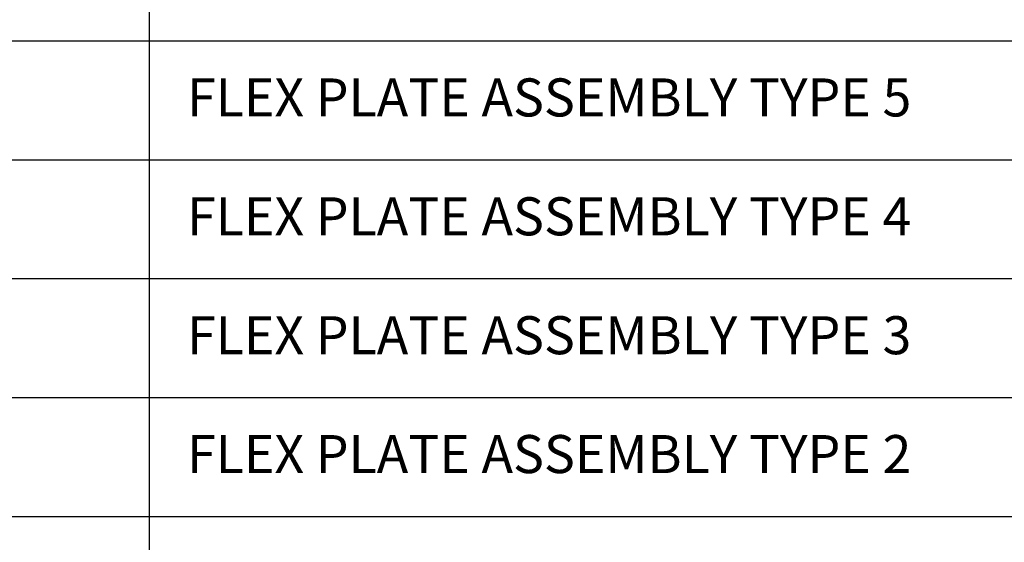
# Model space of a CAD drawing. Extents: x 0.8 to 33.8, y 0.5 to 21.5.
# Drawn here: x 24.8 to 27.9, y 5.6 to 7.3 of the extents above; entities that cross this region are included whole.
import ezdxf

# ---------------------------------------------------------------- set-up
doc = ezdxf.new("R2010")
doc.units = 0
doc.header["$MEASUREMENT"] = 0
doc.layers.add('READLINE', color=1, linetype='CONTINUOUS')
doc.layers.add('TITLE', color=1, linetype='CONTINUOUS')
doc.styles.get("Standard").update_dxf_attribs({"font": 'monotxt.shx'})

msp = doc.modelspace()

# ---------------------------------------------------------------- linework, layer by layer
at = {"layer": 'READLINE', "color": 7, "linetype": 'Continuous'}
for p, q in [((25.2, 13.9562), (25.2, 4.5812)), ((33.75, 7.2062), (22.25, 7.2062)), ((33.75, 6.8312), (22.25, 6.8312)), ((33.75, 6.4562), (22.25, 6.4562)), ((33.75, 6.0812), (22.25, 6.0812)), ((33.75, 5.7062), (22.25, 5.7062))]:
    msp.add_line(p, q, dxfattribs=at)

# ---------------------------------------------------------------- texts
at = {"layer": 'TITLE', "color": 2, "linetype": 'Continuous'}
for s, p in [('FLEX PLATE ASSEMBLY TYPE 5', (25.3195, 6.9687)), ('FLEX PLATE ASSEMBLY TYPE 4', (25.3195, 6.5937)), ('FLEX PLATE ASSEMBLY TYPE 3', (25.3195, 6.2187)), ('FLEX PLATE ASSEMBLY TYPE 2', (25.3195, 5.8437))]:
    msp.add_text(s, height=0.12, dxfattribs=at).set_placement(p)

doc.saveas('drawing.dxf')
